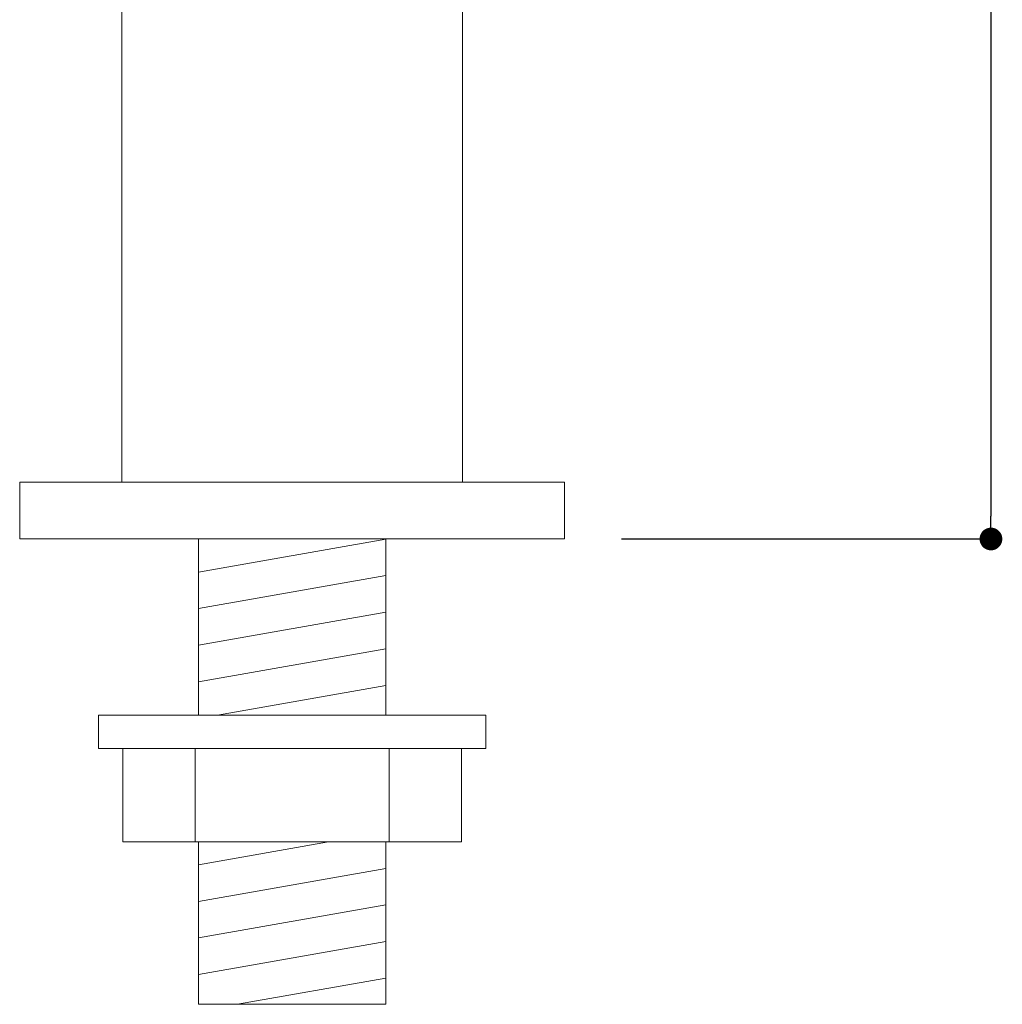
# Model space of a CAD drawing. Units: millimetres. Extents: x 0 to 630, y 0 to 891.
# Drawn here: x 144 to 230, y 249 to 336 of the extents above; entities that cross this region are included whole.
import ezdxf

# ---------------------------------------------------------------- set-up
doc = ezdxf.new("R2010")
doc.units = ezdxf.units.MM
doc.header["$LTSCALE"] = 50.8
doc.header["$PDMODE"] = 1
doc.header["$PDSIZE"] = -2
doc.layers.add('DIM', color=7, linetype='Continuous', lineweight=13)
doc.layers.add('MODEL', color=7, linetype='Continuous', lineweight=20)
doc.styles.add('ＭＳ ゴシック', font='msgothic.ttc', dxfattribs={"bigfont": 'ＭＳ ゴシック'})
doc.dimstyles.new('tfrom線あり', dxfattribs={"dimtxt": 7, "dimasz": 2, "dimexe": 0, "dimexo": 5, "dimgap": 5, "dimtad": 1, "dimdec": 0, "dimzin": 11, "dimdsep": 46, "dimtxsty": 'ＭＳ ゴシック', "dimblk": 'DOT', "dimcen": 0, "dimazin": 0, "dimtfac": 1, "dimtdec": 1, "dimtix": 1, "dimtofl": 0, "dimtmove": 0, "dimatfit": 0, "dimldrblk": 'DOT', "dimfxl": 1, "dimfrac": 2, "dimtolj": 1, "dimtzin": 11, "dimarcsym": 0})

# ---------------------------------------------------------------- blocks, each defined once
blk = doc.blocks.new('_DOT')
at = {"color": 0, "linetype": 'ByBlock', "lineweight": -2}
blk.add_line((-0.5, 0), (-1, 0), dxfattribs=at)
at = {"color": 0, "linetype": 'ByBlock', "lineweight": -2, "const_width": 0.5}
blk.add_lwpolyline([(-0.25, 0, 1), (0.25, 0, 1)], format="xyb", close=True, dxfattribs=at)
blk = doc.blocks.new('*D28')
at = {"layer": 'Defpoints', "color": 0}
for p in [(182.566, 434.877), (191.566, 289.877), (229.113, 289.877)]:
    blk.add_point(p, dxfattribs=at)
at = {"layer": 'DIM', "color": 0, "lineweight": -2}
for p, q in [((187.566, 434.877), (229.113, 434.877)), ((229.113, 432.877), (229.113, 291.877)), ((196.566, 289.877), (229.113, 289.877))]:
    blk.add_line(p, q, dxfattribs=at)
at = {"layer": 'DIM', "color": 0, "lineweight": -2, "xscale": 2, "yscale": 2, "zscale": 2}
for p, rotation in [((229.113, 434.877), 90), ((229.113, 289.877), 270)]:
    blk.add_blockref('_DOT', p, dxfattribs=dict(at, rotation=rotation))
at = {"layer": 'DIM', "color": 0, "insert": (220.613, 362.377), "char_height": 7, "attachment_point": 5, "rotation": 90, "style": 'ＭＳ ゴシック'}
blk.add_mtext('\\A1;145', dxfattribs=at)

msp = doc.modelspace()

# ---------------------------------------------------------------- hatches: boundary and pattern name
at = {"layer": 'MODEL'}
h = msp.add_hatch(dxfattribs=at)
h.set_pattern_fill('ANSI31', color=256, angle=145, style=0)
h.set_pattern_definition([(190, (-224.7957, 0), (0.551333, -3.126765), [])])
edge = h.paths.add_edge_path()
edge.add_line((159.319, 274.358), (159.319, 289.877))
edge.add_line((159.319, 289.877), (175.812, 289.877))
edge.add_line((175.812, 274.358), (175.812, 289.877))
edge.add_line((175.812, 274.358), (159.319, 274.358))
edge = h.paths.add_edge_path()
edge.add_line((175.812, 263.191), (159.319, 263.191))
edge.add_line((159.319, 263.191), (159.319, 248.877))
edge.add_line((159.319, 248.877), (175.812, 248.877))
edge.add_line((175.812, 263.191), (175.812, 248.877))

# ---------------------------------------------------------------- linework, layer by layer
for p, q in [((152.566, 399.877), (152.566, 319.377)), ((182.566, 294.877), (182.566, 399.877)), ((152.566, 319.377), (152.566, 318.244)), ((152.566, 318.244), (152.566, 317.358)), ((152.566, 317.358), (152.566, 316.224)), ((152.566, 316.224), (152.566, 315.516)), ((152.566, 315.516), (152.566, 314.241)), ((152.566, 314.241), (152.566, 313.32)), ((152.566, 313.32), (152.566, 312.045)), ((152.566, 312.045), (152.566, 311.336)), ((152.566, 311.336), (152.566, 310.061)), ((152.566, 310.061), (152.566, 307.652)), ((152.566, 307.652), (152.566, 306.377)), ((152.566, 306.377), (152.566, 294.877)), ((143.566, 294.877), (143.566, 289.877)), ((191.566, 294.877), (143.566, 294.877)), ((191.566, 289.877), (191.566, 294.877)), ((191.566, 289.877), (143.566, 289.877)), ((159.319, 274.358), (159.319, 289.877)), ((159.319, 289.877), (175.812, 289.877)), ((175.812, 274.358), (175.812, 289.877)), ((150.5, 274.358), (167.566, 274.358)), ((150.5, 274.358), (150.5, 271.418)), ((175.812, 274.358), (159.319, 274.358)), ((184.631, 274.358), (167.566, 274.358)), ((184.631, 274.358), (184.631, 271.418)), ((150.5, 271.418), (167.566, 271.418)), ((152.654, 271.418), (152.654, 263.191)), ((159.033, 271.418), (159.033, 263.191)), ((184.631, 271.418), (167.566, 271.418)), ((176.098, 271.418), (176.098, 263.191)), ((182.477, 271.418), (182.477, 263.191)), ((152.654, 263.191), (167.566, 263.191)), ((175.812, 263.191), (159.319, 263.191)), ((159.319, 263.191), (159.319, 248.877)), ((182.477, 263.191), (167.566, 263.191)), ((175.812, 263.191), (175.812, 248.877)), ((159.319, 248.877), (175.812, 248.877))]:
    msp.add_line(p, q, dxfattribs=at)

# ---------------------------------------------------------------- dimensions: what is measured, and where the dimension line sits
at = {"layer": 'DIM'}
dim = msp.add_linear_dim(base=(229.113, 289.877), p1=(182.566, 434.877), p2=(191.566, 289.877), angle=90, dimstyle='tfrom線あり', override={"dimpost": '<>'}, dxfattribs=at)
dim.commit()
dim.dimension.update_dxf_attribs({"geometry": '*D28', "text_midpoint": (220.613, 362.377)})

doc.saveas('drawing.dxf')
